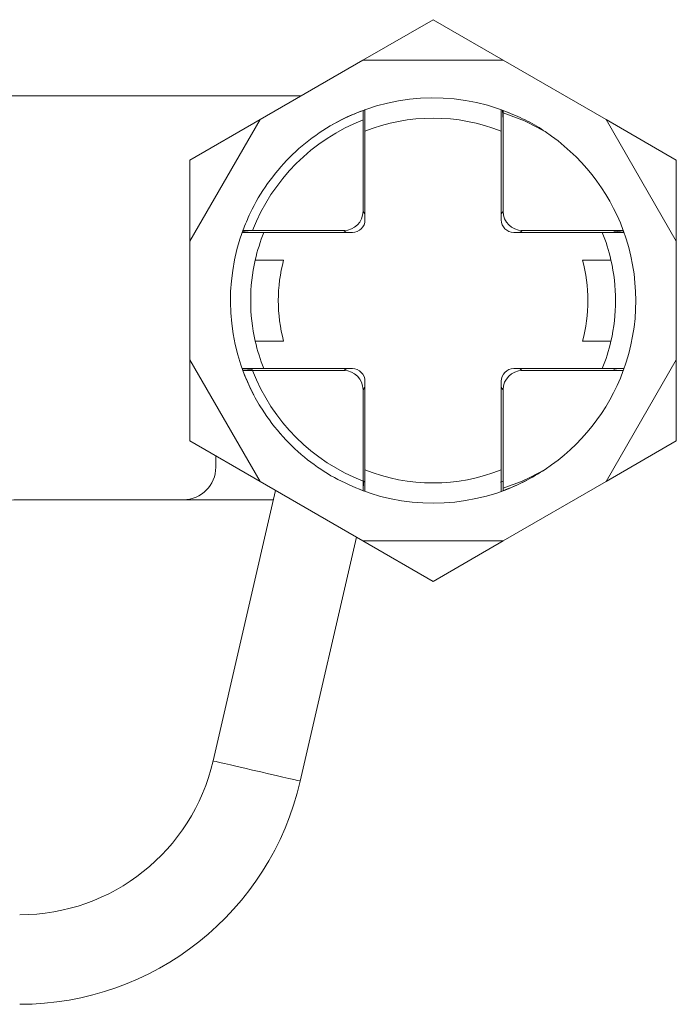
# Model space of a CAD drawing. Units: inches. Extents: x 0.86 to 10.11, y 0.56 to 9.3.
# Drawn here: x 3.23 to 5.26, y 6.26 to 9.3 of the extents above; entities that cross this region are included whole.
import ezdxf

# ---------------------------------------------------------------- set-up
doc = ezdxf.new("R2010")
doc.units = ezdxf.units.IN
doc.header["$MEASUREMENT"] = 0

msp = doc.modelspace()

# ---------------------------------------------------------------- linework, layer by layer
at = {"color": 7, "linetype": 'Continuous', "lineweight": 15}
for p, q in [((4.5073, 9.2981), (4.2908, 9.1731)), ((4.7238, 9.1731), (4.5073, 9.2981)), ((4.2908, 9.1731), (3.9738, 8.9901)), ((4.2908, 9.1731), (4.7238, 9.1731)), ((5.0408, 8.9901), (4.7238, 9.1731)), ((2.1558, 9.0631), (4.1002, 9.0631)), ((4.2913, 9.0186), (4.2913, 8.9889)), ((4.2973, 8.9539), (4.2973, 9.0208)), ((4.7173, 9.0208), (4.7173, 8.9539)), ((4.7229, 8.989), (4.7215, 9.0192)), ((4.7233, 9.0106), (4.7233, 9.0186)), ((3.9738, 8.9901), (3.7573, 8.6151)), ((3.7573, 8.8651), (3.9738, 8.9901)), ((4.2913, 8.9889), (4.2913, 8.7071)), ((4.7233, 8.7071), (4.7233, 9.0106)), ((5.0408, 8.9901), (5.2573, 8.6151)), ((5.2573, 8.8651), (5.0408, 8.9901)), ((4.2035, 8.9783), (4.1959, 8.974)), ((4.2973, 8.9539), (4.2973, 8.6811)), ((4.7173, 8.6811), (4.7173, 8.9539)), ((3.7573, 8.6151), (3.7573, 8.8651)), ((5.2573, 8.6151), (5.2573, 8.8651)), ((3.9186, 8.6421), (3.9854, 8.6421)), ((3.9197, 8.6452), (3.9456, 8.6421)), ((3.9505, 8.6481), (3.9208, 8.6481)), ((4.2323, 8.6481), (3.9505, 8.6481)), ((4.2583, 8.6421), (3.9854, 8.6421)), ((5.0291, 8.6421), (4.7563, 8.6421)), ((5.0938, 8.6481), (4.7823, 8.6481)), ((5.0291, 8.6421), (5.0959, 8.6421)), ((5.0954, 8.6434), (5.0648, 8.6463)), ((3.7573, 8.6151), (3.7573, 8.2491)), ((5.2573, 8.2491), (5.2573, 8.6151)), ((4.0464, 8.5571), (3.9588, 8.5571)), ((5.0557, 8.5571), (4.9681, 8.5571)), ((3.9588, 8.3071), (4.0464, 8.3071)), ((4.9681, 8.3071), (5.0557, 8.3071)), ((3.9738, 7.8741), (3.7573, 8.2491)), ((3.7573, 8.2491), (3.7573, 7.9991)), ((5.0408, 7.8741), (5.2573, 8.2491)), ((5.2573, 8.2491), (5.2573, 7.9991)), ((3.9854, 8.2221), (3.9186, 8.2221)), ((3.9492, 8.2195), (3.9204, 8.2172)), ((3.9208, 8.2161), (3.9505, 8.2161)), ((3.9492, 8.2195), (3.9482, 8.2221)), ((3.9505, 8.2161), (4.2323, 8.2161)), ((3.9854, 8.2221), (4.2583, 8.2221)), ((4.7563, 8.2221), (5.0291, 8.2221)), ((4.7823, 8.2161), (5.0938, 8.2161)), ((5.0959, 8.2221), (5.0291, 8.2221)), ((5.0656, 8.2202), (5.0813, 8.2221)), ((4.2973, 8.1831), (4.2973, 7.9103)), ((4.7173, 7.9103), (4.7173, 8.1831)), ((4.2913, 8.1571), (4.2913, 7.8753)), ((4.7233, 7.8536), (4.7233, 8.1571)), ((3.9855, 8.0881), (3.9873, 8.0881)), ((4.0369, 8.0232), (4.037, 8.0211)), ((4.0373, 8.0201), (4.0373, 8.0204)), ((3.7573, 7.9991), (3.9738, 7.8741)), ((5.2573, 7.9991), (5.0408, 7.8741)), ((3.8373, 7.9181), (3.8373, 7.9529)), ((4.2973, 7.8434), (4.2973, 7.9103)), ((4.7173, 7.9103), (4.7173, 7.8434)), ((3.9738, 7.8741), (4.2908, 7.6911)), ((4.2913, 7.8753), (4.2913, 7.8456)), ((4.2913, 7.8456), (4.2924, 7.8749)), ((4.7231, 7.8752), (4.7152, 7.8723)), ((4.7238, 7.6911), (5.0408, 7.8741)), ((4.0214, 7.8466), (3.8288, 7.0125)), ((4.7233, 7.8456), (4.7233, 7.8536)), ((3.7373, 7.8181), (3.2473, 7.8181)), ((4.0148, 7.8181), (3.7373, 7.8181)), ((4.0977, 6.9504), (4.2713, 7.7023)), ((4.7238, 7.6911), (4.2908, 7.6911)), ((4.2908, 7.6911), (4.5073, 7.5661)), ((4.5073, 7.5661), (4.7238, 7.6911))]:
    msp.add_line(p, q, dxfattribs=at)
at = {"color": 8, "linetype": 'Continuous', "lineweight": 15}
for p, q in [((4.2913, 8.7071), (4.2973, 8.6995)), ((4.2973, 8.1647), (4.2913, 8.1571))]:
    msp.add_line(p, q, dxfattribs=at)
at = {"color": 8, "linetype": 'Continuous', "lineweight": 15, "flags": 128}
for points in [[(4.7173, 8.6995), (4.7216, 8.7049), (4.7233, 8.7071)], [(4.2399, 8.6421), (4.2344, 8.6464), (4.2323, 8.6481)], [(4.7823, 8.6481), (4.7801, 8.6464), (4.7746, 8.6421)], [(4.2323, 8.2161), (4.2344, 8.2178), (4.2399, 8.2221)], [(4.7746, 8.2221), (4.7801, 8.2178), (4.7823, 8.2161)], [(4.7233, 8.1571), (4.7216, 8.1593), (4.7173, 8.1647)], [(3.8288, 7.0125), (3.8311, 7.0119), (3.8379, 7.0104), (3.849, 7.0078), (3.8639, 7.0044), (3.8823, 7.0001), (3.9033, 6.9953), (3.9265, 6.9899), (3.9509, 6.9843), (3.9757, 6.9785), (4.0001, 6.9729), (4.0232, 6.9676), (4.0443, 6.9627), (4.0627, 6.9585), (4.0776, 6.955), (4.0887, 6.9525), (4.0955, 6.9509), (4.0977, 6.9504)]]:
    msp.add_lwpolyline(points, dxfattribs=at)
at = {"color": 7, "linetype": 'Continuous', "lineweight": 15}
for centre, radius, start, end in [((4.5073, 8.4321), 0.625, 67.956, 119.0783), ((4.5073, 8.4321), 0.5972, 111.2031, 158.7969), ((4.5073, 8.4321), 0.5625, 68.0787, 111.9213), ((4.5073, 8.4321), 0.625, 20.2184, 56.4858), ((4.2323, 8.7071), 0.059, 270, 0), ((4.7823, 8.7071), 0.059, 180, 270), ((4.5073, 8.4321), 0.625, 159.2597, 207.6787), ((4.2583, 8.6811), 0.039, 270, 0), ((4.7563, 8.6811), 0.039, 180, 270), ((4.5073, 8.4321), 0.5625, 158.0787, 167.1604), ((4.5073, 8.4321), 0.5625, 12.8396, 21.9213), ((4.5073, 8.4321), 0.625, 339.7281, 20.2924), ((4.5073, 8.4321), 0.5625, 167.1604, 192.8396), ((4.5073, 8.4321), 0.4775, 164.8243, 195.1757), ((4.5073, 8.4321), 0.4775, 344.8243, 15.1757), ((4.5073, 8.4321), 0.5625, 347.1604, 12.8396), ((4.5073, 8.4321), 0.5625, 192.8396, 201.9213), ((4.5073, 8.4321), 0.5625, 338.0787, 347.1604), ((4.5073, 8.4321), 0.5972, 201.2031, 248.7969), ((4.2323, 8.1571), 0.059, 0, 90), ((4.2583, 8.1831), 0.039, 0, 90), ((4.7563, 8.1831), 0.039, 90, 180), ((4.7823, 8.1571), 0.059, 90, 180), ((4.5073, 8.4321), 0.625, 303.5142, 339.7816), ((3.7373, 7.9181), 0.1, 270, 0), ((4.5073, 8.4321), 0.5625, 248.0787, 291.9213), ((4.5073, 8.4321), 0.625, 248.8562, 297.4677), ((3.2473, 7.0631), 0.755, 90, 109.7387), ((3.2325, 7.1501), 0.612, 270, 347), ((3.2325, 7.1501), 0.888, 270, 347)]:
    msp.add_arc(centre, radius, start, end, dxfattribs=at)
for points, knots in [([(3.9208, 8.6481), (3.928, 8.6662), (3.9484, 8.717), (3.9947, 8.7945), (4.0626, 8.8757), (4.1436, 8.9437), (4.2214, 8.9906), (4.2727, 9.0111), (4.2913, 9.0186)], [0, 0, 0, 0, 0.1084717, 0.3035287, 0.4985858, 0.6936426, 0.8886994, 1, 1, 1, 1]), ([(4.7233, 9.0186), (4.7434, 9.0103), (4.7839, 8.9935), (4.8257, 8.9723), (4.8452, 8.9574), (4.8473, 8.9558)], [0, 0, 0, 0, 0.469509, 0.944259, 1, 1, 1, 1]), ([(4.7233, 9.0106), (4.7455, 9.0029), (4.7901, 8.9875), (4.8315, 8.9647), (4.8524, 8.9532)], [0, 0, 0, 0, 0.496709, 1, 1, 1, 1]), ([(4.2913, 7.8456), (4.2614, 7.8582), (4.201, 7.8836), (4.1177, 7.9401), (4.0416, 8.0107), (3.9855, 8.0846), (3.9458, 8.1542), (3.9291, 8.1954), (3.9208, 8.2161)], [0, 0, 0, 0, 0.179492, 0.36349, 0.555749, 0.753584, 0.876092, 1, 1, 1, 1]), ([(5.0656, 8.2202), (5.0655, 8.2198), (5.0645, 8.2172), (5.0643, 8.2166), (5.0641, 8.2161)], [0, 0, 0, 0, 0.144914, 1, 1, 1, 1]), ([(4.8524, 7.911), (4.8319, 7.8983), (4.7908, 7.8728), (4.7459, 7.8547), (4.7233, 7.8456)], [0, 0, 0, 0, 0.49663, 1, 1, 1, 1]), ([(4.8524, 7.911), (4.8318, 7.8997), (4.7904, 7.8768), (4.7457, 7.8614), (4.7233, 7.8536)], [0, 0, 0, 0, 0.496747, 1, 1, 1, 1]), ([(4.2973, 7.873), (4.2962, 7.8734), (4.2938, 7.8743), (4.2929, 7.8747), (4.2924, 7.8749)], [0, 0, 0, 0, 0.4556106, 1, 1, 1, 1])]:
    msp.add_open_spline(points, degree=3, knots=knots, dxfattribs=at)

doc.saveas('drawing.dxf')
